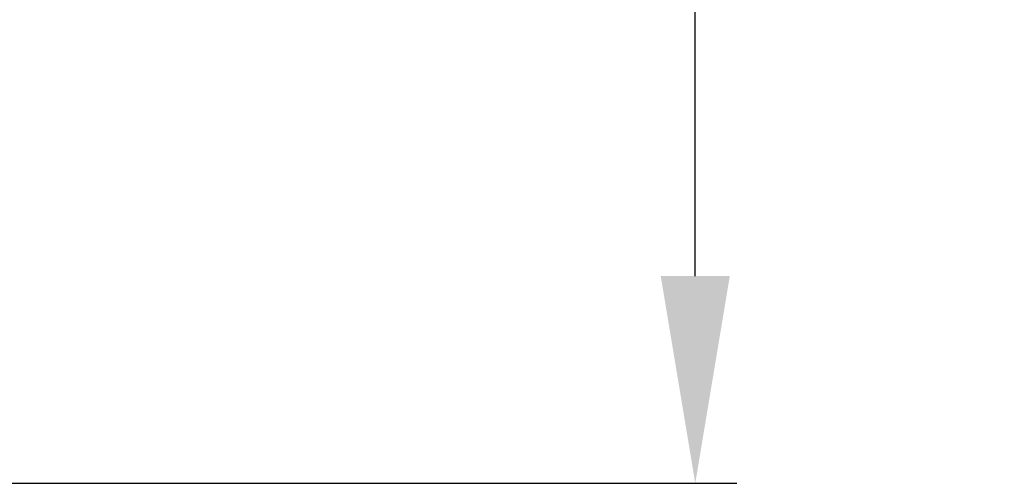
# Model space of a CAD drawing. Units: millimetres. Extents: x -5115 to 5449, y -35952 to 5985.
# Drawn here: x 2695 to 3764, y -15039 to -14536 of the extents above; entities that cross this region are included whole.
import ezdxf

# ---------------------------------------------------------------- set-up
doc = ezdxf.new("R2010")
doc.units = ezdxf.units.MM
doc.layers.add('Standard', color=7, linetype='Continuous', true_color=0x000000)
doc.styles.add('Millimeter Klein', font='arial.ttf')
doc.dimstyles.new('Millimeter Klein', dxfattribs={"dimscale": 45, "dimtxt": 2.5, "dimasz": 3, "dimexe": 1, "dimexo": 0.5, "dimgap": 0.8, "dimtad": 1, "dimtoh": 1, "dimzin": 1, "dimdsep": 46, "dimtxsty": 'Millimeter Klein', "dimcen": 2.5, "dimadec": 1, "dimazin": 1, "dimtfac": 1, "dimtdec": 4, "dimtix": 1, "dimtofl": 0, "dimtmove": 1, "dimatfit": 3, "dimfxl": 1, "dimtolj": 1, "dimtzin": 1, "dimarcsym": 0})

# ---------------------------------------------------------------- blocks, each defined once
blk = doc.blocks.new('*D1')
at = {"layer": 'Defpoints', "color": 0}
for p in [(2540.6, -9964.5), (3428.5, -9964.5), (2538.7, -15039.4)]:
    blk.add_point(p, dxfattribs=at)
at = {"layer": 'Standard', "color": 0, "lineweight": -2}
for p, q in [((2563.1, -9964.5), (3473.5, -9964.5)), ((3428.5, -10189.5), (3428.5, -12078.4)), ((3428.5, -14814.4), (3428.5, -13077.4)), ((2561.2, -15039.4), (3473.5, -15039.4))]:
    blk.add_line(p, q, dxfattribs=at)
at = {"layer": 'Standard', "color": 0}
for points in [[(3466, -10189.5), (3391, -10189.5), (3428.5, -9964.5)], [(3391, -14814.4), (3466, -14814.4), (3428.5, -15039.4)]]:
    blk.add_solid(points, dxfattribs=at)
at = {"layer": 'Standard', "color": 0, "insert": (3428.5, -12577.9), "char_height": 225, "attachment_point": 5, "rotation": 90, "style": 'Millimeter Klein'}
blk.add_mtext('\\A1;5,10 m', dxfattribs=at)

msp = doc.modelspace()

# ---------------------------------------------------------------- dimensions: what is measured, and where the dimension line sits
at = {"layer": 'Standard'}
dim = msp.add_linear_dim(base=(3428.456, -9964.525), p1=(2538.72, -15039.377), p2=(2540.569, -9964.525), angle=90, text='5,10 m', dimstyle='Millimeter Klein', override={"dimscale": 45, "dimtxt": 5, "dimasz": 5, "dimexe": 1, "dimexo": 0.5, "dimgap": 0.8, "dimtad": 0, "dimtih": 0, "dimtoh": 0, "dimdec": 2, "dimlfac": 1, "dimzin": 1, "dimtxsty": 'Millimeter Klein', "dimsah": 0, "dimcen": 2.5, "dimadec": 1, "dimazin": 1, "dimtix": 0, "dimtmove": 0, "dimtzin": 1}, dxfattribs=at)
dim.commit()
dim.dimension.update_dxf_attribs({"geometry": '*D1', "text_midpoint": (3428.456, -12577.92), "dimtype": 160})

doc.saveas('drawing.dxf')
